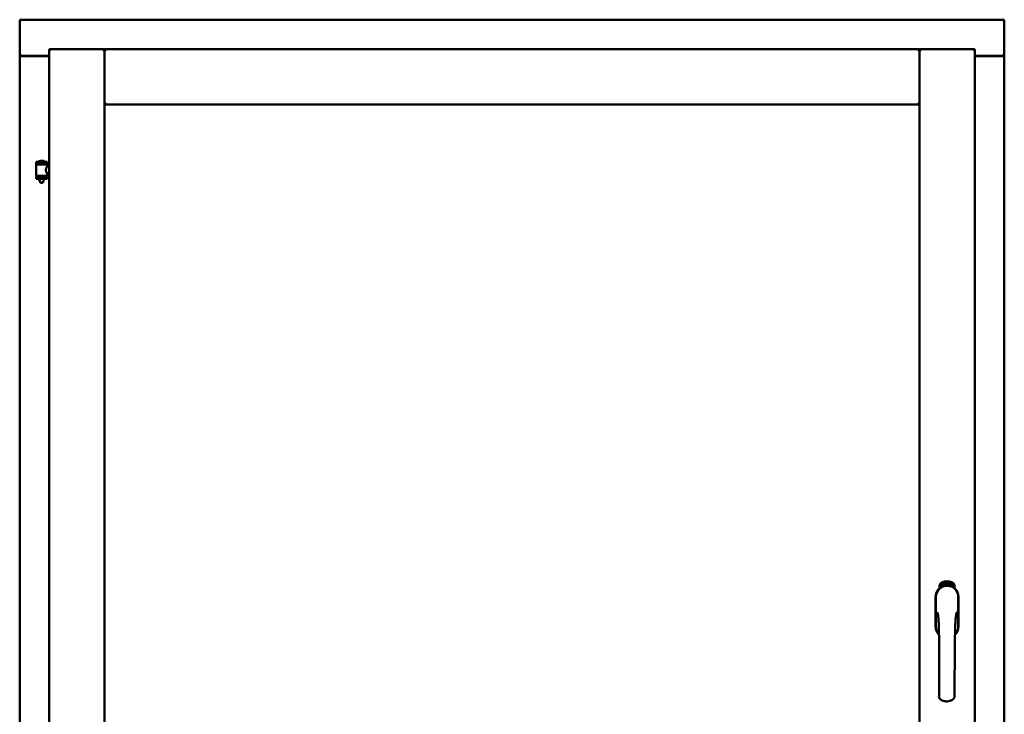
# Model space of a CAD drawing. Units: millimetres. Extents: x 15 to 815, y -287 to 287.
# Drawn here: x 154 to 184, y 216 to 238 of the extents above; entities that cross this region are included whole.
import ezdxf

# ---------------------------------------------------------------- set-up
doc = ezdxf.new("R2010")
doc.units = ezdxf.units.MM
doc.layers.add('Visible (ISO)', color=7, linetype='Continuous', lineweight=50)

msp = doc.modelspace()

# ---------------------------------------------------------------- linework, layer by layer
at = {"layer": 'Visible (ISO)'}
for p, q in [((153.672, 237.573), (153.622, 237.623)), ((153.622, 237.623), (153.622, 236.498)), ((184.372, 237.623), (153.622, 237.623)), ((184.372, 237.623), (184.322, 237.573)), ((184.372, 237.623), (184.372, 236.498)), ((153.622, 236.498), (153.629, 236.498)), ((153.622, 236.498), (153.639, 236.498)), ((153.622, 236.498), (153.622, 201.748)), ((154.547, 236.498), (153.639, 236.498)), ((154.547, 236.486), (153.672, 236.486)), ((154.547, 236.698), (156.272, 236.698)), ((154.547, 236.698), (154.597, 236.648)), ((154.547, 236.698), (154.547, 201.548)), ((156.222, 236.648), (156.272, 236.698)), ((156.272, 234.973), (156.272, 236.698)), ((156.322, 236.648), (156.272, 236.698)), ((181.722, 236.698), (156.272, 236.698)), ((156.272, 236.698), (156.272, 201.548)), ((181.722, 236.698), (181.672, 236.648)), ((181.722, 234.973), (181.722, 236.698)), ((183.447, 236.698), (181.722, 236.698)), ((181.722, 236.698), (181.772, 236.648)), ((181.722, 201.548), (181.722, 236.698)), ((183.397, 236.648), (183.447, 236.698)), ((183.447, 201.548), (183.447, 236.698)), ((183.447, 236.498), (184.355, 236.498)), ((184.322, 236.486), (183.447, 236.486)), ((184.355, 236.498), (184.372, 236.498)), ((184.365, 236.498), (184.372, 236.498)), ((184.372, 201.748), (184.372, 236.498)), ((156.272, 234.973), (156.322, 235.023)), ((181.722, 234.973), (156.272, 234.973)), ((181.672, 235.023), (181.722, 234.973)), ((154.482, 233.18), (154.132, 233.18)), ((154.132, 233.105), (154.132, 233.18)), ((154.482, 233.105), (154.132, 233.105)), ((154.136, 232.754), (154.136, 233.092)), ((154.143, 233.1), (154.471, 233.1)), ((154.234, 233.1), (154.234, 233.105)), ((154.357, 233.216), (154.257, 233.216)), ((154.38, 233.1), (154.38, 233.105)), ((154.478, 233.033), (154.478, 233.092)), ((154.482, 233.105), (154.482, 233.18)), ((154.547, 233.033), (154.478, 233.033)), ((154.547, 232.813), (154.478, 232.813)), ((154.478, 232.754), (154.478, 232.813)), ((154.132, 232.722), (154.482, 232.722)), ((154.132, 232.647), (154.132, 232.722)), ((154.482, 232.647), (154.132, 232.647)), ((154.471, 232.747), (154.143, 232.747)), ((154.234, 232.722), (154.234, 232.747)), ((154.234, 232.634), (154.234, 232.647)), ((154.269, 232.53), (154.235, 232.626)), ((154.345, 232.53), (154.269, 232.53)), ((154.345, 232.53), (154.379, 232.626)), ((154.38, 232.722), (154.38, 232.747)), ((154.38, 232.634), (154.38, 232.647)), ((154.482, 232.647), (154.482, 232.722)), ((182.353, 219.858), (182.353, 219.933)), ((182.403, 219.97), (182.406, 220.005)), ((182.432, 219.951), (182.403, 219.97)), ((182.406, 220.005), (182.437, 220.02)), ((182.411, 219.974), (182.413, 220)), ((182.433, 219.959), (182.411, 219.974)), ((182.413, 220), (182.421, 220.004)), ((182.421, 220.004), (182.428, 219.99)), ((182.428, 220.008), (182.435, 220.011)), ((182.435, 219.993), (182.428, 220.008)), ((182.428, 219.99), (182.435, 219.993)), ((182.463, 219.966), (182.432, 219.951)), ((182.441, 219.963), (182.433, 219.959)), ((182.441, 219.981), (182.434, 219.978)), ((182.434, 219.978), (182.441, 219.963)), ((182.435, 220.011), (182.457, 219.996)), ((182.437, 220.02), (182.465, 220)), ((182.448, 219.966), (182.441, 219.981)), ((182.456, 219.97), (182.448, 219.966)), ((182.457, 219.996), (182.456, 219.97)), ((182.465, 220), (182.463, 219.966)), ((182.471, 220.033), (182.475, 220.034)), ((182.487, 219.976), (182.471, 220.033)), ((182.475, 220.034), (182.482, 220.006)), ((182.482, 220.006), (182.488, 220.038)), ((182.487, 220.007), (182.485, 219.997)), ((182.485, 219.997), (182.49, 219.977)), ((182.505, 219.981), (182.487, 220.007)), ((182.49, 219.977), (182.487, 219.976)), ((182.493, 220.039), (182.488, 220.013)), ((182.488, 220.038), (182.493, 220.039)), ((182.488, 220.013), (182.509, 219.982)), ((182.506, 220.024), (182.502, 220.024)), ((182.509, 219.982), (182.505, 219.981)), ((182.529, 219.986), (182.51, 219.982)), ((182.513, 219.99), (182.527, 219.993)), ((182.527, 220.011), (182.538, 220.013)), ((182.528, 220.004), (182.527, 220.011)), ((182.527, 219.993), (182.529, 219.986)), ((182.539, 220.006), (182.528, 220.004)), ((182.538, 220.047), (182.556, 220.049)), ((182.538, 220.04), (182.538, 220.047)), ((182.552, 220.041), (182.538, 220.04)), ((182.538, 220.013), (182.539, 220.006)), ((182.551, 219.989), (182.547, 219.988)), ((182.556, 220.049), (182.557, 220.043)), ((182.581, 220.036), (182.578, 220.035)), ((182.584, 219.99), (182.593, 220.051)), ((182.587, 219.99), (182.584, 219.99)), ((182.596, 220.051), (182.587, 219.99)), ((182.593, 220.051), (182.596, 220.051)), ((182.615, 219.989), (182.596, 219.99)), ((182.603, 220.032), (182.599, 220.033)), ((182.601, 219.997), (182.615, 219.996)), ((182.615, 219.996), (182.615, 219.989)), ((182.636, 219.986), (182.655, 220.044)), ((182.639, 219.985), (182.636, 219.986)), ((182.641, 220.031), (182.638, 220.031)), ((182.658, 220.044), (182.639, 219.985)), ((182.655, 220.044), (182.658, 220.044)), ((182.658, 219.982), (182.668, 220.027)), ((182.662, 219.981), (182.658, 219.982)), ((182.66, 220.02), (182.661, 220.027)), ((182.675, 220.039), (182.662, 219.981)), ((182.672, 219.993), (182.674, 220)), ((182.684, 219.99), (182.672, 219.993)), ((182.673, 220.04), (182.675, 220.039)), ((182.674, 220), (182.698, 220.033)), ((182.694, 220.022), (182.677, 219.999)), ((182.677, 219.999), (182.686, 219.996)), ((182.68, 219.976), (182.684, 219.99)), ((182.683, 219.975), (182.68, 219.976)), ((182.687, 219.989), (182.683, 219.975)), ((182.686, 219.996), (182.694, 220.022)), ((182.691, 219.988), (182.687, 219.989)), ((182.688, 219.973), (182.716, 220.028)), ((182.69, 219.972), (182.688, 219.973)), ((182.7, 220.032), (182.689, 219.995)), ((182.689, 219.995), (182.693, 219.994)), ((182.718, 220.027), (182.69, 219.972)), ((182.693, 219.994), (182.691, 219.988)), ((182.698, 220.033), (182.7, 220.032)), ((182.705, 219.984), (182.709, 219.984)), ((182.716, 220.028), (182.718, 220.027)), ((182.719, 220.008), (182.716, 220.011)), ((182.716, 219.993), (182.719, 219.999)), ((182.724, 219.975), (182.727, 219.981)), ((182.735, 219.97), (182.724, 219.975)), ((182.727, 219.981), (182.755, 220.01)), ((182.729, 219.957), (182.735, 219.97)), ((182.732, 219.955), (182.729, 219.957)), ((182.75, 220), (182.73, 219.98)), ((182.73, 219.98), (182.738, 219.976)), ((182.739, 219.968), (182.732, 219.955)), ((182.738, 219.976), (182.75, 220)), ((182.742, 219.967), (182.739, 219.968)), ((182.758, 220.009), (182.741, 219.974)), ((182.741, 219.974), (182.745, 219.973)), ((182.745, 219.973), (182.742, 219.967)), ((182.755, 220.01), (182.758, 220.009)), ((182.816, 219.933), (182.816, 219.858)), ((182.227, 219.586), (182.227, 218.661)), ((182.233, 219.586), (182.233, 218.661)), ((182.936, 218.661), (182.936, 219.586)), ((182.942, 218.661), (182.942, 219.586))]:
    msp.add_line(p, q, dxfattribs=at)
for centre, radius, start, end in [((153.672, 236.536), 0.05, 228.5904, 270), ((184.322, 236.536), 0.05, 270, 311.4096), ((154.143, 233.092), 0.0075, 90, 180), ((153.367, 232.914), 0.805, 13.3815, 13.7477), ((154.202, 233.182), 0.0025, 130.4942, 270), ((154.307, 233.059), 0.164, 108.0031, 130.4942), ((154.257, 233.213), 0.0025, 90, 108.0031), ((154.357, 233.213), 0.0025, 71.9969, 90), ((154.307, 233.059), 0.164, 49.5058, 71.9969), ((154.412, 233.182), 0.0025, 270, 49.5058), ((155.368, 232.914), 0.924, 168.0529, 168.3697), ((154.471, 233.092), 0.0075, 0, 90), ((154.143, 232.754), 0.0075, 180, 270), ((153.367, 232.914), 0.805, 346.2523, 348.0233), ((154.259, 232.634), 0.025, 180, 199.29), ((154.355, 232.634), 0.025, 340.71, 0), ((155.368, 232.914), 0.924, 190.414, 191.9471), ((154.471, 232.754), 0.0075, 270, 0), ((182.584, 219.586), 0.357, 0, 180), ((182.584, 219.586), 0.351, 0, 180), ((182.478, 219.933), 0.125, 111.2998, 180), ((182.431, 219.982), 0.0375, 133.9358, 313.9358), ((182.478, 219.933), 0.105, 111.2998, 133.9358), ((182.584, 219.623), 0.325, 58.4636, 121.5364), ((182.584, 219.661), 0.417, 68.7002, 111.2998), ((182.584, 219.661), 0.397, 68.7002, 111.2998), ((182.478, 219.933), 0.03, 111.2998, 133.9358), ((182.584, 219.661), 0.322, 68.7002, 111.2998), ((182.691, 219.933), 0.03, 46.0642, 68.7002), ((182.737, 219.982), 0.0375, 226.0642, 46.0642), ((182.691, 219.933), 0.105, 46.0642, 68.7002), ((182.691, 219.933), 0.125, 0, 68.7002), ((182.584, 218.661), 0.357, 180, 225.1404), ((182.584, 218.661), 0.351, 180, 224.0807), ((182.584, 218.661), 0.358, 313.7946, 0), ((182.584, 218.661), 0.351, 314.8284, 0)]:
    msp.add_arc(centre, radius, start, end, dxfattribs=at)
for points, knots in [([(153.672, 236.523), (153.667, 236.52), (153.662, 236.517), (153.653, 236.51), (153.648, 236.507), (153.641, 236.503), (153.638, 236.501), (153.633, 236.499), (153.63, 236.498), (153.629, 236.498)], [0, 0, 0, 0, 0.0665288, 0.0665288, 0.1330576, 0.1330576, 0.1783983, 0.1783983, 0.223739, 0.223739, 0.223739, 0.223739]), ([(184.365, 236.498), (184.363, 236.498), (184.361, 236.499), (184.355, 236.501), (184.353, 236.503), (184.346, 236.507), (184.341, 236.51), (184.331, 236.517), (184.326, 236.52), (184.322, 236.523)], [0.5344454, 0.5344454, 0.5344454, 0.5344454, 0.5797861, 0.5797861, 0.6251268, 0.6251268, 0.6916556, 0.6916556, 0.7581844, 0.7581844, 0.7581844, 0.7581844]), ([(154.478, 232.813), (154.478, 232.813), (154.476, 232.816), (154.469, 232.828), (154.464, 232.836), (154.455, 232.855), (154.449, 232.867), (154.441, 232.894), (154.438, 232.909), (154.438, 232.923), (154.438, 232.938), (154.441, 232.952), (154.449, 232.979), (154.455, 232.991), (154.464, 233.01), (154.469, 233.019), (154.476, 233.03), (154.478, 233.033), (154.478, 233.033)], [2.063857, 2.063857, 2.063857, 2.063857, 2.235061, 2.235061, 2.406265, 2.406265, 2.579037, 2.579037, 2.751809, 2.751809, 2.751809, 2.924581, 2.924581, 3.097353, 3.097353, 3.268557, 3.268557, 3.439761, 3.439761, 3.439761, 3.439761]), ([(182.498, 219.926), (182.502, 219.927), (182.506, 219.929), (182.519, 219.932), (182.53, 219.935), (182.548, 219.937), (182.555, 219.938), (182.569, 219.939), (182.576, 219.94), (182.593, 219.94), (182.6, 219.939), (182.614, 219.938), (182.621, 219.937), (182.639, 219.935), (182.65, 219.932), (182.662, 219.929), (182.666, 219.927), (182.67, 219.926)], [-2.3257588, -2.3257588, -2.3257588, -2.3257588, -2.2306755, -2.2306755, -2.0336177, -2.0336177, -1.9350888, -1.9350888, -1.8365599, -1.8365599, -1.738031, -1.738031, -1.6395021, -1.6395021, -1.4424443, -1.4424443, -1.3473609, -1.3473609, -1.3473609, -1.3473609]), ([(182.502, 220.024), (182.502, 220.025), (182.502, 220.026), (182.502, 220.028), (182.502, 220.03), (182.502, 220.031), (182.502, 220.033), (182.502, 220.035), (182.502, 220.036), (182.503, 220.037), (182.503, 220.038), (182.503, 220.039), (182.504, 220.04), (182.505, 220.041), (182.505, 220.042), (182.506, 220.042), (182.507, 220.043), (182.508, 220.043), (182.508, 220.043)], [0, 0, 0, 0, 0.094864, 0.184212, 0.26828, 0.347164, 0.421088, 0.489789, 0.55454, 0.614795, 0.671435, 0.723727, 0.772605, 0.819452, 0.864239, 0.908478, 0.953583, 1, 1, 1, 1]), ([(182.509, 220.037), (182.509, 220.037), (182.509, 220.037), (182.508, 220.036), (182.508, 220.036), (182.507, 220.036), (182.507, 220.035), (182.506, 220.034), (182.506, 220.034), (182.506, 220.033), (182.506, 220.031), (182.505, 220.029), (182.506, 220.027), (182.506, 220.025), (182.506, 220.024)], [0, 0, 0, 0, 0.043312, 0.085096, 0.126987, 0.17005, 0.216599, 0.266265, 0.319717, 0.378043, 0.506678, 0.65191, 0.815823, 1, 1, 1, 1]), ([(182.508, 220.043), (182.508, 220.043), (182.509, 220.043), (182.51, 220.043), (182.511, 220.043), (182.512, 220.042), (182.513, 220.042), (182.514, 220.041), (182.515, 220.04), (182.515, 220.039), (182.516, 220.038), (182.517, 220.037), (182.518, 220.036), (182.518, 220.034), (182.519, 220.033), (182.519, 220.032), (182.52, 220.03), (182.52, 220.029), (182.52, 220.028)], [0, 0, 0, 0, 0.048667, 0.095835, 0.142757, 0.190454, 0.240494, 0.294168, 0.350997, 0.41294, 0.478381, 0.545086, 0.614361, 0.685472, 0.759742, 0.836877, 0.916526, 1, 1, 1, 1]), ([(182.517, 220.028), (182.516, 220.028), (182.516, 220.03), (182.515, 220.032), (182.515, 220.033), (182.514, 220.034), (182.513, 220.035), (182.513, 220.036), (182.512, 220.036), (182.512, 220.037), (182.511, 220.037), (182.51, 220.037), (182.51, 220.037), (182.509, 220.037), (182.509, 220.037)], [0, 0, 0, 0, 0.16454, 0.316954, 0.458511, 0.592686, 0.655717, 0.713191, 0.766314, 0.815899, 0.863454, 0.908856, 0.953356, 1, 1, 1, 1]), ([(182.509, 219.987), (182.509, 219.988), (182.509, 219.989), (182.51, 219.991), (182.51, 219.993), (182.51, 219.996), (182.511, 219.998), (182.511, 220), (182.512, 220.003), (182.513, 220.004), (182.513, 220.005)], [0, 0, 0, 0, 0.111129, 0.223095, 0.335632, 0.449541, 0.569929, 0.701847, 0.844972, 1, 1, 1, 1]), ([(182.51, 219.982), (182.51, 219.983), (182.51, 219.985), (182.51, 219.986), (182.509, 219.987)], [0, 0, 0, 0, 0.507475, 1, 1, 1, 1]), ([(182.513, 220.005), (182.513, 220.006), (182.514, 220.007), (182.514, 220.009), (182.515, 220.011), (182.515, 220.013), (182.516, 220.015), (182.516, 220.016), (182.516, 220.017), (182.517, 220.019), (182.517, 220.021), (182.517, 220.023), (182.517, 220.026), (182.517, 220.027), (182.517, 220.028)], [0, 0, 0, 0, 0.097206, 0.187999, 0.273388, 0.352405, 0.42595, 0.493316, 0.555334, 0.611256, 0.715334, 0.814205, 0.909009, 1, 1, 1, 1]), ([(182.517, 220.002), (182.517, 220.002), (182.516, 220.001), (182.516, 220), (182.515, 219.998), (182.515, 219.997), (182.515, 219.996), (182.515, 219.996), (182.514, 219.995), (182.514, 219.994), (182.514, 219.992), (182.514, 219.991), (182.513, 219.99)], [0, 0, 0, 0, 0.119148, 0.229066, 0.327966, 0.415851, 0.494801, 0.563376, 0.621212, 0.668731, 0.83573, 1, 1, 1, 1]), ([(182.52, 220.028), (182.52, 220.027), (182.521, 220.025), (182.521, 220.022), (182.521, 220.019), (182.521, 220.018), (182.52, 220.016), (182.52, 220.014), (182.52, 220.013), (182.519, 220.011), (182.519, 220.01), (182.519, 220.009), (182.518, 220.007), (182.518, 220.006), (182.517, 220.004), (182.517, 220.003), (182.517, 220.002)], [0, 0, 0, 0, 0.13384, 0.26677, 0.334341, 0.40484, 0.478553, 0.555091, 0.596436, 0.641726, 0.690864, 0.74453, 0.802183, 0.86383, 0.929912, 1, 1, 1, 1]), ([(182.547, 219.988), (182.547, 219.989), (182.547, 219.99), (182.547, 219.992), (182.547, 219.994), (182.547, 219.996), (182.547, 219.998), (182.547, 220.001), (182.547, 220.003), (182.547, 220.006), (182.547, 220.011), (182.548, 220.015), (182.548, 220.02), (182.549, 220.024), (182.549, 220.027), (182.55, 220.03), (182.55, 220.032), (182.551, 220.034), (182.551, 220.036), (182.551, 220.038), (182.552, 220.039), (182.552, 220.041), (182.552, 220.041)], [0, 0, 0, 0, 0.034021, 0.0698, 0.107354, 0.146709, 0.187858, 0.230588, 0.275358, 0.321719, 0.415641, 0.508375, 0.600027, 0.690416, 0.734645, 0.777353, 0.818367, 0.857874, 0.895663, 0.932018, 0.966738, 1, 1, 1, 1]), ([(182.557, 220.043), (182.557, 220.042), (182.556, 220.041), (182.556, 220.039), (182.555, 220.038), (182.555, 220.036), (182.554, 220.033), (182.554, 220.031), (182.553, 220.029), (182.553, 220.025), (182.552, 220.021), (182.552, 220.016), (182.551, 220.011), (182.551, 220.007), (182.551, 220.005)], [0, 0, 0, 0, 0.04499, 0.093285, 0.144437, 0.19856, 0.255982, 0.316413, 0.379811, 0.446615, 0.583492, 0.72103, 0.860033, 1, 1, 1, 1]), ([(182.551, 220.005), (182.551, 220.004), (182.551, 220.001), (182.551, 219.997), (182.551, 219.993), (182.551, 219.99), (182.551, 219.989)], [0, 0, 0, 0, 0.234839, 0.479064, 0.734309, 1, 1, 1, 1]), ([(182.563, 220.018), (182.563, 220.019), (182.563, 220.022), (182.563, 220.026), (182.563, 220.029), (182.564, 220.033), (182.564, 220.036), (182.564, 220.038), (182.565, 220.041), (182.565, 220.042), (182.566, 220.043)], [0, 0, 0, 0, 0.164282, 0.3167, 0.457835, 0.587875, 0.70695, 0.814806, 0.912407, 1, 1, 1, 1]), ([(182.574, 219.989), (182.574, 219.989), (182.573, 219.989), (182.572, 219.99), (182.571, 219.99), (182.57, 219.991), (182.569, 219.992), (182.568, 219.993), (182.567, 219.994), (182.567, 219.996), (182.566, 219.998), (182.565, 220), (182.565, 220.002), (182.564, 220.005), (182.564, 220.008), (182.564, 220.011), (182.563, 220.014), (182.563, 220.017), (182.563, 220.018)], [0, 0, 0, 0, 0.032631, 0.065196, 0.098733, 0.134802, 0.173862, 0.216955, 0.264573, 0.317251, 0.375875, 0.441957, 0.515248, 0.596326, 0.684946, 0.781987, 0.886865, 1, 1, 1, 1]), ([(182.566, 220.043), (182.566, 220.044), (182.566, 220.045), (182.567, 220.046), (182.568, 220.047), (182.568, 220.048), (182.569, 220.049), (182.57, 220.05), (182.571, 220.05), (182.572, 220.05), (182.573, 220.05)], [0, 0, 0, 0, 0.165373, 0.314407, 0.449107, 0.572599, 0.684738, 0.791251, 0.894476, 1, 1, 1, 1]), ([(182.57, 220.042), (182.569, 220.042), (182.569, 220.041), (182.568, 220.039), (182.568, 220.037), (182.567, 220.035), (182.567, 220.033), (182.567, 220.032), (182.567, 220.03), (182.567, 220.029), (182.567, 220.027), (182.567, 220.025), (182.567, 220.023), (182.567, 220.022), (182.567, 220.021)], [0, 0, 0, 0, 0.074495, 0.158643, 0.254811, 0.362384, 0.421819, 0.487175, 0.558454, 0.634613, 0.717381, 0.805661, 0.900043, 1, 1, 1, 1]), ([(182.567, 220.021), (182.567, 220.021), (182.567, 220.023), (182.568, 220.024), (182.569, 220.026), (182.57, 220.027), (182.57, 220.028), (182.571, 220.028), (182.572, 220.029), (182.573, 220.029), (182.573, 220.029)], [0, 0, 0, 0, 0.17789, 0.337292, 0.478305, 0.60388, 0.716019, 0.817666, 0.909985, 1, 1, 1, 1]), ([(182.573, 220.022), (182.573, 220.022), (182.572, 220.022), (182.572, 220.022), (182.571, 220.022), (182.571, 220.022), (182.57, 220.021), (182.57, 220.02), (182.569, 220.02), (182.569, 220.018), (182.568, 220.017), (182.568, 220.015), (182.568, 220.012), (182.568, 220.01), (182.568, 220.009)], [0, 0, 0, 0, 0.038202, 0.077164, 0.117129, 0.159311, 0.20569, 0.25609, 0.312709, 0.373825, 0.508185, 0.656561, 0.819935, 1, 1, 1, 1]), ([(182.568, 220.009), (182.568, 220.009), (182.568, 220.008), (182.568, 220.006), (182.568, 220.004), (182.569, 220.002), (182.569, 220.001), (182.57, 219.999), (182.57, 219.998), (182.571, 219.997), (182.572, 219.996), (182.572, 219.996), (182.573, 219.995), (182.574, 219.995), (182.574, 219.995)], [0, 0, 0, 0, 0.11283, 0.223979, 0.332937, 0.440297, 0.541019, 0.63238, 0.71331, 0.785883, 0.850134, 0.904792, 0.953935, 1, 1, 1, 1]), ([(182.573, 220.044), (182.572, 220.044), (182.572, 220.044), (182.571, 220.044), (182.57, 220.043), (182.57, 220.042), (182.57, 220.042)], [0, 0, 0, 0, 0.221879, 0.452217, 0.705934, 1, 1, 1, 1]), ([(182.573, 220.05), (182.573, 220.05), (182.573, 220.05), (182.574, 220.05), (182.575, 220.05), (182.576, 220.049), (182.576, 220.049), (182.577, 220.048), (182.578, 220.047), (182.578, 220.046), (182.579, 220.045), (182.579, 220.044), (182.58, 220.043), (182.58, 220.042), (182.58, 220.04), (182.581, 220.039), (182.581, 220.037), (182.581, 220.036), (182.581, 220.036)], [0, 0, 0, 0, 0.045065, 0.089089, 0.13285, 0.177849, 0.225749, 0.276043, 0.330358, 0.388814, 0.450994, 0.516984, 0.586948, 0.660634, 0.738498, 0.821037, 0.908055, 1, 1, 1, 1]), ([(182.576, 220.041), (182.576, 220.041), (182.576, 220.042), (182.575, 220.042), (182.575, 220.043), (182.575, 220.043), (182.574, 220.044), (182.574, 220.044), (182.573, 220.044), (182.573, 220.044), (182.573, 220.044)], [0, 0, 0, 0, 0.164138, 0.314104, 0.44947, 0.574079, 0.686599, 0.793489, 0.895955, 1, 1, 1, 1]), ([(182.573, 220.029), (182.574, 220.029), (182.574, 220.029), (182.575, 220.029), (182.576, 220.028), (182.577, 220.028), (182.577, 220.027), (182.578, 220.026), (182.579, 220.025), (182.58, 220.024), (182.58, 220.022), (182.581, 220.021), (182.581, 220.019), (182.582, 220.018), (182.582, 220.016), (182.582, 220.014), (182.582, 220.012), (182.582, 220.011), (182.582, 220.01)], [0, 0, 0, 0, 0.03819, 0.07606, 0.116056, 0.158192, 0.204588, 0.255743, 0.311955, 0.373992, 0.440294, 0.509781, 0.582106, 0.65834, 0.737947, 0.821238, 0.908334, 1, 1, 1, 1]), ([(182.579, 220.009), (182.579, 220.01), (182.579, 220.011), (182.579, 220.012), (182.579, 220.014), (182.578, 220.015), (182.578, 220.016), (182.578, 220.017), (182.577, 220.018), (182.577, 220.019), (182.577, 220.02), (182.576, 220.021), (182.576, 220.021), (182.575, 220.022), (182.575, 220.022), (182.574, 220.022), (182.574, 220.022), (182.573, 220.022), (182.573, 220.022)], [0, 0, 0, 0, 0.09666, 0.188129, 0.274544, 0.355938, 0.432763, 0.50491, 0.573078, 0.637075, 0.696504, 0.750709, 0.79908, 0.844415, 0.885359, 0.924417, 0.962082, 1, 1, 1, 1]), ([(182.582, 220.01), (182.582, 220.009), (182.583, 220.007), (182.582, 220.005), (182.582, 220.002), (182.582, 220), (182.581, 219.997), (182.58, 219.995), (182.58, 219.994), (182.579, 219.992), (182.578, 219.991), (182.577, 219.99), (182.575, 219.989), (182.575, 219.989), (182.574, 219.989)], [0, 0, 0, 0, 0.114483, 0.225102, 0.3327, 0.436752, 0.5346, 0.622655, 0.701601, 0.773034, 0.836804, 0.893896, 0.947397, 1, 1, 1, 1]), ([(182.574, 219.995), (182.574, 219.995), (182.574, 219.995), (182.575, 219.996), (182.576, 219.996), (182.576, 219.996), (182.576, 219.997), (182.577, 219.998), (182.577, 219.998), (182.578, 219.999), (182.578, 220), (182.578, 220.001), (182.579, 220.002), (182.579, 220.004), (182.579, 220.005), (182.579, 220.006), (182.579, 220.008), (182.579, 220.009), (182.579, 220.009)], [0, 0, 0, 0, 0.034858, 0.069333, 0.10606, 0.145942, 0.189627, 0.239021, 0.293128, 0.353709, 0.419065, 0.488329, 0.562014, 0.640226, 0.722546, 0.809869, 0.902305, 1, 1, 1, 1]), ([(182.578, 220.035), (182.578, 220.036), (182.577, 220.037), (182.577, 220.038), (182.577, 220.04), (182.576, 220.041), (182.576, 220.041)], [0, 0, 0, 0, 0.315555, 0.586032, 0.814638, 1, 1, 1, 1]), ([(182.596, 219.996), (182.596, 219.996), (182.597, 219.997), (182.598, 219.999), (182.598, 220.001), (182.599, 220.003), (182.6, 220.005), (182.601, 220.007), (182.603, 220.01), (182.604, 220.011), (182.604, 220.012)], [0, 0, 0, 0, 0.111027, 0.22272, 0.335591, 0.448949, 0.569545, 0.701133, 0.844457, 1, 1, 1, 1]), ([(182.596, 219.99), (182.596, 219.991), (182.596, 219.993), (182.596, 219.995), (182.596, 219.996)], [0, 0, 0, 0, 0.508422, 1, 1, 1, 1]), ([(182.599, 220.033), (182.599, 220.034), (182.599, 220.035), (182.6, 220.037), (182.6, 220.039), (182.6, 220.04), (182.601, 220.042), (182.601, 220.043), (182.602, 220.044), (182.603, 220.046), (182.603, 220.047), (182.604, 220.047), (182.605, 220.048), (182.606, 220.049), (182.607, 220.049), (182.607, 220.049), (182.608, 220.05), (182.609, 220.05), (182.609, 220.05)], [0, 0, 0, 0, 0.095077, 0.184473, 0.268347, 0.347289, 0.421094, 0.490038, 0.554222, 0.614744, 0.670818, 0.723443, 0.772452, 0.819062, 0.864003, 0.908499, 0.953662, 1, 1, 1, 1]), ([(182.607, 220.008), (182.607, 220.008), (182.606, 220.007), (182.606, 220.006), (182.605, 220.005), (182.604, 220.004), (182.604, 220.003), (182.603, 220.002), (182.603, 220.002), (182.602, 220.001), (182.602, 219.999), (182.601, 219.998), (182.601, 219.997)], [0, 0, 0, 0, 0.119535, 0.228892, 0.328347, 0.416326, 0.494928, 0.563358, 0.621137, 0.668758, 0.83626, 1, 1, 1, 1]), ([(182.609, 220.043), (182.609, 220.043), (182.608, 220.043), (182.608, 220.043), (182.607, 220.043), (182.607, 220.043), (182.606, 220.042), (182.606, 220.042), (182.605, 220.041), (182.605, 220.041), (182.604, 220.04), (182.604, 220.039), (182.604, 220.038), (182.603, 220.037), (182.603, 220.036), (182.603, 220.035), (182.603, 220.033), (182.603, 220.032), (182.603, 220.032)], [0, 0, 0, 0, 0.043269, 0.084716, 0.12708, 0.170317, 0.217091, 0.265921, 0.319334, 0.377979, 0.440485, 0.507233, 0.577476, 0.652559, 0.731698, 0.815951, 0.905623, 1, 1, 1, 1]), ([(182.604, 220.012), (182.605, 220.013), (182.606, 220.014), (182.607, 220.016), (182.608, 220.017), (182.609, 220.019), (182.61, 220.02), (182.61, 220.022), (182.611, 220.023), (182.612, 220.024), (182.612, 220.026), (182.613, 220.029), (182.613, 220.031), (182.614, 220.032), (182.614, 220.033)], [0, 0, 0, 0, 0.096981, 0.187919, 0.273119, 0.352334, 0.425866, 0.49329, 0.55533, 0.611144, 0.715257, 0.814539, 0.909, 1, 1, 1, 1]), ([(182.617, 220.032), (182.617, 220.032), (182.617, 220.031), (182.617, 220.029), (182.617, 220.027), (182.616, 220.025), (182.616, 220.024), (182.615, 220.022), (182.614, 220.02), (182.613, 220.019), (182.613, 220.017), (182.612, 220.016), (182.612, 220.015), (182.611, 220.014), (182.61, 220.013), (182.609, 220.011), (182.608, 220.01), (182.608, 220.009), (182.607, 220.008)], [0, 0, 0, 0, 0.067298, 0.133601, 0.200496, 0.266743, 0.334383, 0.404896, 0.478174, 0.554963, 0.596293, 0.641302, 0.690801, 0.744248, 0.801967, 0.864051, 0.929643, 1, 1, 1, 1]), ([(182.609, 220.05), (182.61, 220.049), (182.61, 220.049), (182.611, 220.049), (182.612, 220.049), (182.613, 220.048), (182.614, 220.047), (182.614, 220.047), (182.615, 220.045), (182.616, 220.044), (182.616, 220.043), (182.617, 220.042), (182.617, 220.04), (182.617, 220.039), (182.617, 220.037), (182.617, 220.036), (182.617, 220.034), (182.617, 220.033), (182.617, 220.032)], [0, 0, 0, 0, 0.048722, 0.096134, 0.142644, 0.190527, 0.240652, 0.294003, 0.351095, 0.41294, 0.478218, 0.545108, 0.614302, 0.68565, 0.759879, 0.836675, 0.916848, 1, 1, 1, 1]), ([(182.614, 220.033), (182.614, 220.034), (182.614, 220.035), (182.614, 220.037), (182.613, 220.039), (182.613, 220.04), (182.612, 220.041), (182.612, 220.042), (182.612, 220.042), (182.611, 220.043), (182.611, 220.043), (182.61, 220.043), (182.61, 220.043), (182.609, 220.043), (182.609, 220.043)], [0, 0, 0, 0, 0.164147, 0.316485, 0.457982, 0.592492, 0.654938, 0.713328, 0.766521, 0.815871, 0.863027, 0.908581, 0.953318, 1, 1, 1, 1]), ([(182.627, 219.987), (182.626, 219.987), (182.626, 219.987), (182.625, 219.987), (182.624, 219.988), (182.623, 219.989), (182.622, 219.99), (182.622, 219.991), (182.621, 219.993), (182.62, 219.994), (182.62, 219.996), (182.62, 219.998), (182.62, 220.001), (182.62, 220.003), (182.62, 220.006), (182.62, 220.01), (182.62, 220.013), (182.62, 220.015), (182.621, 220.017)], [0, 0, 0, 0, 0.03299, 0.065876, 0.099661, 0.1356, 0.174867, 0.218046, 0.265769, 0.31826, 0.377062, 0.442721, 0.516039, 0.596842, 0.685335, 0.782021, 0.887003, 1, 1, 1, 1]), ([(182.621, 220.017), (182.621, 220.018), (182.621, 220.021), (182.622, 220.024), (182.622, 220.028), (182.623, 220.031), (182.624, 220.034), (182.625, 220.037), (182.626, 220.039), (182.627, 220.04), (182.627, 220.041)], [0, 0, 0, 0, 0.164255, 0.31662, 0.457751, 0.587802, 0.706512, 0.8146, 0.912228, 1, 1, 1, 1]), ([(182.624, 220.008), (182.623, 220.007), (182.623, 220.006), (182.623, 220.004), (182.623, 220.002), (182.623, 220), (182.624, 219.999), (182.624, 219.997), (182.624, 219.996), (182.625, 219.995), (182.625, 219.994), (182.626, 219.993), (182.627, 219.993), (182.627, 219.993), (182.628, 219.993)], [0, 0, 0, 0, 0.112474, 0.22301, 0.331979, 0.439691, 0.540789, 0.631405, 0.712496, 0.785271, 0.849548, 0.905024, 0.953998, 1, 1, 1, 1]), ([(182.631, 220.039), (182.63, 220.039), (182.63, 220.038), (182.629, 220.036), (182.628, 220.035), (182.627, 220.033), (182.627, 220.031), (182.626, 220.03), (182.626, 220.028), (182.626, 220.027), (182.625, 220.025), (182.625, 220.023), (182.625, 220.021), (182.625, 220.02), (182.624, 220.019)], [0, 0, 0, 0, 0.074208, 0.159091, 0.25503, 0.362428, 0.421806, 0.486892, 0.557887, 0.634584, 0.717158, 0.805644, 0.899609, 1, 1, 1, 1]), ([(182.624, 220.019), (182.625, 220.02), (182.625, 220.021), (182.626, 220.022), (182.627, 220.023), (182.628, 220.024), (182.629, 220.025), (182.63, 220.026), (182.631, 220.026), (182.632, 220.026), (182.632, 220.026)], [0, 0, 0, 0, 0.176927, 0.335928, 0.476687, 0.602219, 0.71521, 0.817071, 0.910192, 1, 1, 1, 1]), ([(182.631, 220.02), (182.631, 220.02), (182.63, 220.02), (182.63, 220.02), (182.629, 220.019), (182.629, 220.019), (182.628, 220.019), (182.627, 220.018), (182.627, 220.017), (182.626, 220.017), (182.626, 220.016), (182.625, 220.015), (182.625, 220.014), (182.625, 220.013), (182.624, 220.012), (182.624, 220.01), (182.624, 220.009), (182.624, 220.008), (182.624, 220.008)], [0, 0, 0, 0, 0.038718, 0.077916, 0.117376, 0.159782, 0.206524, 0.257329, 0.313434, 0.374752, 0.440561, 0.509412, 0.581257, 0.65641, 0.736119, 0.8198, 0.907439, 1, 1, 1, 1]), ([(182.627, 220.041), (182.627, 220.042), (182.628, 220.042), (182.629, 220.044), (182.63, 220.045), (182.631, 220.046), (182.632, 220.046), (182.633, 220.047), (182.634, 220.047), (182.635, 220.047), (182.635, 220.047)], [0, 0, 0, 0, 0.164252, 0.313416, 0.448211, 0.571275, 0.684599, 0.791123, 0.894537, 1, 1, 1, 1]), ([(182.638, 220.006), (182.638, 220.005), (182.638, 220.003), (182.637, 220), (182.637, 219.998), (182.636, 219.996), (182.635, 219.993), (182.634, 219.992), (182.633, 219.99), (182.632, 219.989), (182.631, 219.988), (182.629, 219.987), (182.628, 219.987), (182.627, 219.987), (182.627, 219.987)], [0, 0, 0, 0, 0.114209, 0.224602, 0.331825, 0.436066, 0.533377, 0.621183, 0.700555, 0.772012, 0.835892, 0.893529, 0.947064, 1, 1, 1, 1]), ([(182.628, 219.993), (182.628, 219.993), (182.628, 219.993), (182.629, 219.993), (182.629, 219.993), (182.63, 219.993), (182.63, 219.994), (182.631, 219.994), (182.631, 219.995), (182.632, 219.996), (182.632, 219.997), (182.633, 219.998), (182.633, 219.999), (182.634, 220), (182.634, 220.001), (182.634, 220.003), (182.635, 220.004), (182.635, 220.005), (182.635, 220.006)], [0, 0, 0, 0, 0.034549, 0.069745, 0.106836, 0.147035, 0.19069, 0.240095, 0.294164, 0.354577, 0.419779, 0.489008, 0.56292, 0.640331, 0.72285, 0.810486, 0.902833, 1, 1, 1, 1]), ([(182.634, 220.041), (182.634, 220.041), (182.633, 220.041), (182.632, 220.041), (182.632, 220.04), (182.631, 220.04), (182.631, 220.039)], [0, 0, 0, 0, 0.224368, 0.453653, 0.708009, 1, 1, 1, 1]), ([(182.635, 220.006), (182.635, 220.006), (182.635, 220.007), (182.635, 220.009), (182.635, 220.01), (182.635, 220.011), (182.635, 220.012), (182.635, 220.014), (182.635, 220.015), (182.634, 220.016), (182.634, 220.016), (182.634, 220.017), (182.633, 220.018), (182.633, 220.018), (182.633, 220.019), (182.632, 220.019), (182.631, 220.019), (182.631, 220.02), (182.631, 220.02)], [0, 0, 0, 0, 0.096344, 0.187712, 0.273467, 0.354537, 0.431111, 0.503414, 0.57171, 0.635567, 0.695141, 0.749075, 0.798872, 0.843498, 0.884989, 0.923961, 0.96198, 1, 1, 1, 1]), ([(182.632, 220.026), (182.633, 220.026), (182.633, 220.026), (182.634, 220.025), (182.635, 220.025), (182.636, 220.024), (182.636, 220.023), (182.637, 220.022), (182.637, 220.021), (182.638, 220.02), (182.638, 220.018), (182.638, 220.017), (182.639, 220.015), (182.639, 220.013), (182.639, 220.012), (182.639, 220.01), (182.639, 220.008), (182.639, 220.006), (182.638, 220.006)], [0, 0, 0, 0, 0.038462, 0.076774, 0.116648, 0.159247, 0.205647, 0.256774, 0.313062, 0.375237, 0.441516, 0.510541, 0.583038, 0.658832, 0.738129, 0.821125, 0.908552, 1, 1, 1, 1]), ([(182.637, 220.037), (182.637, 220.038), (182.637, 220.038), (182.637, 220.039), (182.636, 220.039), (182.636, 220.04), (182.635, 220.04), (182.635, 220.041), (182.635, 220.041), (182.634, 220.041), (182.634, 220.041)], [0, 0, 0, 0, 0.163668, 0.311259, 0.448288, 0.571989, 0.686018, 0.791498, 0.896096, 1, 1, 1, 1]), ([(182.635, 220.047), (182.635, 220.047), (182.636, 220.047), (182.637, 220.046), (182.637, 220.046), (182.638, 220.045), (182.639, 220.045), (182.639, 220.044), (182.64, 220.043), (182.64, 220.042), (182.64, 220.041), (182.641, 220.04), (182.641, 220.039), (182.641, 220.037), (182.641, 220.036), (182.641, 220.034), (182.641, 220.033), (182.641, 220.032), (182.641, 220.031)], [0, 0, 0, 0, 0.045258, 0.089816, 0.133885, 0.179293, 0.226791, 0.277117, 0.331697, 0.390076, 0.452959, 0.518424, 0.588228, 0.661891, 0.739739, 0.821918, 0.908622, 1, 1, 1, 1]), ([(182.638, 220.031), (182.638, 220.032), (182.638, 220.033), (182.638, 220.035), (182.637, 220.036), (182.637, 220.037), (182.637, 220.037)], [0, 0, 0, 0, 0.31499, 0.587173, 0.813917, 1, 1, 1, 1]), ([(182.668, 220.027), (182.668, 220.027), (182.667, 220.026), (182.666, 220.025), (182.665, 220.024), (182.664, 220.023), (182.663, 220.022), (182.662, 220.022), (182.661, 220.021), (182.66, 220.021), (182.66, 220.02)], [0, 0, 0, 0, 0.126049, 0.256368, 0.392885, 0.532996, 0.670058, 0.792265, 0.902894, 1, 1, 1, 1]), ([(182.661, 220.027), (182.662, 220.028), (182.663, 220.028), (182.665, 220.03), (182.666, 220.031), (182.668, 220.033), (182.669, 220.035), (182.671, 220.036), (182.672, 220.038), (182.672, 220.039), (182.673, 220.04)], [0, 0, 0, 0, 0.121056, 0.244568, 0.372172, 0.504149, 0.635615, 0.762034, 0.883497, 1, 1, 1, 1]), ([(182.707, 219.966), (182.707, 219.966), (182.707, 219.966), (182.706, 219.966), (182.705, 219.967), (182.705, 219.968), (182.704, 219.969), (182.704, 219.97), (182.704, 219.971), (182.703, 219.972), (182.703, 219.974), (182.703, 219.975), (182.703, 219.976), (182.704, 219.978), (182.704, 219.979), (182.704, 219.981), (182.705, 219.983), (182.705, 219.984), (182.705, 219.984)], [0, 0, 0, 0, 0.044136, 0.088143, 0.132477, 0.177897, 0.22619, 0.278715, 0.334896, 0.395897, 0.461044, 0.528387, 0.598786, 0.672021, 0.748664, 0.828644, 0.912614, 1, 1, 1, 1]), ([(182.709, 219.984), (182.709, 219.984), (182.708, 219.983), (182.708, 219.981), (182.708, 219.98), (182.708, 219.979), (182.707, 219.978), (182.707, 219.977), (182.707, 219.976), (182.707, 219.975), (182.708, 219.974), (182.708, 219.973), (182.709, 219.972), (182.709, 219.971), (182.71, 219.971)], [0, 0, 0, 0, 0.107736, 0.208508, 0.302201, 0.388269, 0.466698, 0.538648, 0.603456, 0.662295, 0.764124, 0.850439, 0.926659, 1, 1, 1, 1]), ([(182.723, 219.979), (182.723, 219.979), (182.723, 219.977), (182.722, 219.976), (182.721, 219.974), (182.72, 219.973), (182.719, 219.971), (182.718, 219.97), (182.717, 219.969), (182.716, 219.968), (182.715, 219.967), (182.714, 219.966), (182.713, 219.966), (182.711, 219.965), (182.71, 219.965), (182.709, 219.965), (182.708, 219.965), (182.708, 219.965), (182.707, 219.966)], [0, 0, 0, 0, 0.083697, 0.163969, 0.241729, 0.31666, 0.389106, 0.459804, 0.528352, 0.595383, 0.659009, 0.717111, 0.770312, 0.819781, 0.866543, 0.911311, 0.955381, 1, 1, 1, 1]), ([(182.71, 219.971), (182.71, 219.971), (182.71, 219.971), (182.711, 219.971), (182.712, 219.971), (182.712, 219.971), (182.713, 219.971), (182.714, 219.972), (182.714, 219.972), (182.715, 219.973), (182.716, 219.974), (182.718, 219.976), (182.719, 219.978), (182.719, 219.98), (182.72, 219.98)], [0, 0, 0, 0, 0.040638, 0.081243, 0.123387, 0.167684, 0.215552, 0.268375, 0.325771, 0.389405, 0.526583, 0.672203, 0.829664, 1, 1, 1, 1]), ([(182.716, 220.011), (182.717, 220.011), (182.717, 220.012), (182.718, 220.014), (182.719, 220.015), (182.72, 220.016), (182.721, 220.018), (182.722, 220.019), (182.722, 220.019), (182.723, 220.02), (182.724, 220.021), (182.725, 220.021), (182.726, 220.022), (182.727, 220.022), (182.728, 220.022), (182.729, 220.022), (182.729, 220.022), (182.73, 220.022), (182.73, 220.022)], [0, 0, 0, 0, 0.093355, 0.182076, 0.265425, 0.344774, 0.419084, 0.489032, 0.555255, 0.617635, 0.676092, 0.729343, 0.779696, 0.826605, 0.870521, 0.91389, 0.956468, 1, 1, 1, 1]), ([(182.719, 219.993), (182.719, 219.993), (182.718, 219.993), (182.718, 219.993), (182.717, 219.993), (182.717, 219.993), (182.716, 219.993)], [0, 0, 0, 0, 0.202121, 0.433631, 0.695714, 1, 1, 1, 1]), ([(182.728, 220.016), (182.728, 220.016), (182.727, 220.017), (182.726, 220.016), (182.725, 220.016), (182.724, 220.015), (182.723, 220.014), (182.721, 220.012), (182.72, 220.01), (182.72, 220.009), (182.719, 220.008)], [0, 0, 0, 0, 0.077738, 0.158037, 0.248216, 0.356152, 0.483353, 0.631759, 0.803861, 1, 1, 1, 1]), ([(182.719, 219.999), (182.719, 219.999), (182.719, 219.999), (182.72, 219.999), (182.72, 219.999)], [0, 0, 0, 0, 0.569542, 1, 1, 1, 1]), ([(182.72, 219.98), (182.72, 219.981), (182.721, 219.983), (182.721, 219.985), (182.721, 219.987), (182.721, 219.988), (182.721, 219.99), (182.721, 219.99), (182.721, 219.991), (182.721, 219.992), (182.72, 219.992), (182.72, 219.993), (182.72, 219.993), (182.719, 219.993), (182.719, 219.993)], [0, 0, 0, 0, 0.172042, 0.330253, 0.474469, 0.608719, 0.670971, 0.727171, 0.779431, 0.827576, 0.872209, 0.915451, 0.957275, 1, 1, 1, 1]), ([(182.72, 219.999), (182.72, 219.999), (182.721, 219.999), (182.722, 219.999), (182.723, 219.999), (182.724, 219.999), (182.725, 220), (182.726, 220.001), (182.726, 220.001), (182.727, 220.002), (182.727, 220.003), (182.728, 220.004), (182.728, 220.005), (182.729, 220.006), (182.729, 220.006)], [0, 0, 0, 0, 0.086583, 0.175377, 0.273451, 0.383688, 0.444733, 0.508967, 0.577135, 0.651185, 0.728983, 0.81356, 0.903522, 1, 1, 1, 1]), ([(182.724, 219.995), (182.724, 219.994), (182.725, 219.994), (182.725, 219.992), (182.726, 219.99), (182.726, 219.988), (182.725, 219.986), (182.725, 219.984), (182.724, 219.982), (182.724, 219.98), (182.723, 219.979)], [0, 0, 0, 0, 0.086786, 0.180761, 0.28422, 0.40231, 0.532749, 0.674821, 0.830771, 1, 1, 1, 1]), ([(182.732, 220.004), (182.732, 220.004), (182.731, 220.003), (182.73, 220.001), (182.73, 220), (182.729, 219.998), (182.727, 219.997), (182.726, 219.996), (182.725, 219.995), (182.724, 219.995), (182.724, 219.995)], [0, 0, 0, 0, 0.144602, 0.283301, 0.416803, 0.546913, 0.670041, 0.784776, 0.894881, 1, 1, 1, 1]), ([(182.729, 220.006), (182.729, 220.007), (182.729, 220.008), (182.73, 220.009), (182.73, 220.011), (182.73, 220.013), (182.73, 220.014), (182.729, 220.015), (182.729, 220.016), (182.728, 220.016), (182.728, 220.016)], [0, 0, 0, 0, 0.168985, 0.325291, 0.468603, 0.60216, 0.721354, 0.821739, 0.911462, 1, 1, 1, 1]), ([(182.73, 220.022), (182.73, 220.022), (182.731, 220.021), (182.732, 220.021), (182.733, 220.019), (182.733, 220.018), (182.734, 220.017), (182.734, 220.015), (182.734, 220.014), (182.734, 220.012), (182.734, 220.01), (182.733, 220.008), (182.733, 220.006), (182.732, 220.005), (182.732, 220.004)], [0, 0, 0, 0, 0.060048, 0.120918, 0.185641, 0.256592, 0.333344, 0.413954, 0.501188, 0.595406, 0.693565, 0.793672, 0.895647, 1, 1, 1, 1]), ([(182.273, 219.115), (182.275, 219.112), (182.277, 219.109), (182.283, 219.099), (182.286, 219.09), (182.291, 219.075), (182.292, 219.072), (182.294, 219.064), (182.295, 219.059), (182.298, 219.048), (182.299, 219.041), (182.302, 219.027), (182.303, 219.019), (182.305, 219.003), (182.306, 218.995), (182.308, 218.983), (182.308, 218.979), (182.309, 218.968), (182.31, 218.96), (182.312, 218.938), (182.314, 218.923), (182.316, 218.894), (182.317, 218.881), (182.32, 218.832), (182.322, 218.79), (182.324, 218.737)], [0.300663, 0.300663, 0.300663, 0.300663, 0.597671, 0.597671, 1.195071, 1.195071, 1.366869, 1.366869, 1.561857, 1.561857, 1.783665, 1.783665, 2.007489, 2.007489, 2.204476, 2.204476, 2.291347, 2.291347, 2.453923, 2.453923, 2.73587, 2.73587, 2.947252, 2.947252, 3.515019, 3.515019, 3.515019, 3.515019]), ([(182.842, 218.735), (182.845, 218.788), (182.847, 218.831), (182.85, 218.88), (182.851, 218.893), (182.854, 218.921), (182.855, 218.936), (182.857, 218.959), (182.858, 218.966), (182.86, 218.978), (182.86, 218.982), (182.862, 218.994), (182.863, 219.002), (182.865, 219.018), (182.866, 219.026), (182.869, 219.04), (182.87, 219.046), (182.873, 219.057), (182.874, 219.062), (182.876, 219.07), (182.877, 219.074), (182.882, 219.088), (182.886, 219.097), (182.891, 219.107), (182.893, 219.11), (182.895, 219.113)], [0, 0, 0, 0, 0.728132, 0.728132, 0.999171, 0.999171, 1.360719, 1.360719, 1.56924, 1.56924, 1.680663, 1.680663, 1.933243, 1.933243, 2.220241, 2.220241, 2.50363, 2.50363, 2.752737, 2.752737, 2.972145, 2.972145, 3.735105, 3.735105, 4.113645, 4.113645, 4.113645, 4.113645]), ([(182.867, 219.029), (182.867, 219.029), (182.867, 219.028), (182.867, 219.028), (182.867, 219.027), (182.866, 219.025)], [3.6160957, 3.6160957, 3.6160957, 3.6160957, 3.6703614, 3.6703614, 3.7644484, 3.7644484, 3.7644484, 3.7644484]), ([(182.324, 218.737), (182.324, 218.736), (182.324, 218.736), (182.324, 218.735), (182.324, 218.734), (182.324, 218.733), (182.324, 218.732), (182.324, 218.729), (182.324, 218.727), (182.324, 218.721), (182.325, 218.717), (182.325, 218.705), (182.325, 218.697), (182.326, 218.673), (182.326, 218.657), (182.328, 218.609), (182.329, 218.575), (182.33, 218.52), (182.33, 218.497), (182.331, 218.469), (182.331, 218.462), (182.332, 218.408), (182.333, 218.359), (182.334, 218.285), (182.334, 218.261), (182.335, 218.211), (182.335, 218.186), (182.335, 218.162)], [-2.417326, -2.417326, -2.417326, -2.417326, -2.410996, -2.410996, -2.404419, -2.404419, -2.391264, -2.391264, -2.364954, -2.364954, -2.312326, -2.312326, -2.207052, -2.207052, -1.996269, -1.996269, -1.574844, -1.574844, -1.291912, -1.291912, -1.216168, -1.216168, -0.608055, -0.608055, -0.303677, -0.303677, -0.000001, -0.000001, -0.000001, -0.000001]), ([(182.827, 218.16), (182.827, 218.185), (182.828, 218.21), (182.829, 218.259), (182.829, 218.284), (182.831, 218.358), (182.832, 218.407), (182.833, 218.461), (182.833, 218.467), (182.834, 218.496), (182.835, 218.518), (182.836, 218.574), (182.837, 218.607), (182.839, 218.656), (182.84, 218.672), (182.841, 218.696), (182.841, 218.704), (182.841, 218.715), (182.842, 218.719), (182.842, 218.725), (182.842, 218.727), (182.842, 218.73), (182.842, 218.731), (182.842, 218.732), (182.842, 218.733), (182.842, 218.734), (182.842, 218.734), (182.842, 218.735)], [-5.146409, -5.146409, -5.146409, -5.146409, -4.499748, -4.499748, -3.851588, -3.851588, -2.556636, -2.556636, -2.395418, -2.395418, -1.793204, -1.793204, -0.896212, -0.896212, -0.447567, -0.447567, -0.223493, -0.223493, -0.111476, -0.111476, -0.055473, -0.055473, -0.027473, -0.027473, -0.013474, -0.013474, -0.000002, -0.000002, -0.000002, -0.000002]), ([(182.335, 218.162), (182.335, 218.16), (182.335, 218.159), (182.335, 218.156), (182.335, 218.154), (182.335, 218.15), (182.335, 218.147), (182.335, 218.138), (182.336, 218.132), (182.336, 218.114), (182.336, 218.102), (182.336, 218.067), (182.336, 218.043), (182.337, 217.971), (182.337, 217.923), (182.337, 217.863), (182.337, 217.851), (182.337, 217.792), (182.337, 217.755), (182.337, 217.692), (182.336, 217.671), (182.336, 217.639), (182.336, 217.629), (182.336, 217.613), (182.336, 217.608), (182.336, 217.6), (182.336, 217.597), (182.336, 217.592), (182.336, 217.591), (182.336, 217.586)], [-3.850237, -3.850237, -3.850237, -3.850237, -3.821575, -3.821575, -3.792906, -3.792906, -3.735561, -3.735561, -3.62085, -3.62085, -3.391354, -3.391354, -2.932882, -2.932882, -2.022931, -2.022931, -1.795683, -1.795683, -0.897682, -0.897682, -0.448484, -0.448484, -0.223333, -0.223333, -0.110633, -0.110633, -0.05426, -0.05426, -0.00001, -0.00001, -0.00001, -0.00001]), ([(182.822, 217.585), (182.822, 217.589), (182.822, 217.59), (182.822, 217.595), (182.822, 217.598), (182.822, 217.606), (182.823, 217.611), (182.823, 217.627), (182.823, 217.638), (182.823, 217.669), (182.823, 217.69), (182.823, 217.753), (182.823, 217.79), (182.824, 217.849), (182.824, 217.861), (182.824, 217.921), (182.825, 217.97), (182.825, 218.041), (182.826, 218.065), (182.826, 218.101), (182.826, 218.112), (182.827, 218.13), (182.827, 218.136), (182.827, 218.145), (182.827, 218.148), (182.827, 218.152), (182.827, 218.154), (182.827, 218.157), (182.827, 218.158), (182.827, 218.16)], [-2.417813, -2.417813, -2.417813, -2.417813, -2.383692, -2.383692, -2.348237, -2.348237, -2.277353, -2.277353, -2.135743, -2.135743, -1.853219, -1.853219, -1.289664, -1.289664, -1.147054, -1.147054, -0.575855, -0.575855, -0.288059, -0.288059, -0.143997, -0.143997, -0.071989, -0.071989, -0.035992, -0.035992, -0.017995, -0.017995, -0.000003, -0.000003, -0.000003, -0.000003]), ([(182.336, 217.586), (182.336, 217.538), (182.336, 217.488), (182.336, 217.39), (182.335, 217.341), (182.335, 217.243), (182.335, 217.194), (182.335, 217.096), (182.334, 217.048), (182.334, 216.999)], [-2.356456, -2.356456, -2.356456, -2.356456, -1.768642, -1.768642, -1.17879, -1.17879, -0.590739, -0.590739, 0, 0, 0, 0]), ([(182.82, 216.997), (182.821, 217.046), (182.821, 217.095), (182.821, 217.193), (182.821, 217.242), (182.822, 217.34), (182.822, 217.389), (182.822, 217.487), (182.822, 217.536), (182.822, 217.585)], [-2.351557, -2.351557, -2.351557, -2.351557, -1.762027, -1.762027, -1.17518, -1.17518, -0.586578, -0.586578, -0.00001, -0.00001, -0.00001, -0.00001]), ([(182.334, 216.999), (182.334, 216.997), (182.334, 216.996), (182.334, 216.993), (182.334, 216.992), (182.334, 216.988), (182.334, 216.985), (182.334, 216.976), (182.334, 216.97), (182.334, 216.953), (182.334, 216.942), (182.334, 216.908), (182.334, 216.885), (182.334, 216.817), (182.334, 216.772), (182.333, 216.682), (182.333, 216.637), (182.333, 216.549), (182.333, 216.505), (182.332, 216.461)], [-2.221589, -2.221589, -2.221589, -2.221589, -2.204874, -2.204874, -2.18753, -2.18753, -2.152839, -2.152839, -2.083442, -2.083442, -1.944587, -1.944587, -1.66653, -1.66653, -1.109904, -1.109904, -0.555055, -0.555055, -0.000001, -0.000001, -0.000001, -0.000001]), ([(182.819, 216.46), (182.819, 216.503), (182.819, 216.547), (182.819, 216.636), (182.819, 216.68), (182.82, 216.77), (182.82, 216.815), (182.82, 216.883), (182.82, 216.906), (182.82, 216.94), (182.82, 216.952), (182.82, 216.969), (182.82, 216.975), (182.82, 216.983), (182.82, 216.986), (182.82, 216.99), (182.82, 216.992), (182.82, 216.995), (182.82, 216.995), (182.82, 216.997)], [-3.854949, -3.854949, -3.854949, -3.854949, -2.891894, -2.891894, -1.929197, -1.929197, -0.963264, -0.963264, -0.480743, -0.480743, -0.239782, -0.239782, -0.119355, -0.119355, -0.059155, -0.059155, -0.029057, -0.029057, -0.000051, -0.000051, -0.000051, -0.000051]), ([(182.332, 216.461), (182.332, 216.461), (182.333, 216.46), (182.333, 216.459), (182.333, 216.458), (182.333, 216.458)], [-0.01694539, -0.01694539, -0.01694539, -0.01694539, -0.00867103, -0.00867103, -0.00000312, -0.00000312, -0.00000312, -0.00000312]), ([(182.818, 216.454), (182.818, 216.453), (182.817, 216.452), (182.815, 216.446), (182.813, 216.442), (182.805, 216.425), (182.797, 216.413), (182.773, 216.387), (182.755, 216.374), (182.715, 216.351), (182.691, 216.342), (182.64, 216.329), (182.613, 216.325), (182.58, 216.324), (182.573, 216.324), (182.546, 216.325), (182.525, 216.327), (182.479, 216.336), (182.454, 216.345), (182.409, 216.366), (182.389, 216.379), (182.357, 216.409), (182.345, 216.426), (182.336, 216.448), (182.334, 216.452), (182.333, 216.456)], [0, 0, 0, 0, 0.024734, 0.024734, 0.098989, 0.098989, 0.323084, 0.323084, 0.6366, 0.6366, 0.960269, 0.960269, 1.283153, 1.283153, 1.364415, 1.364415, 1.609794, 1.609794, 1.938631, 1.938631, 2.264717, 2.264717, 2.588962, 2.588962, 2.655403, 2.655403, 2.655403, 2.655403]), ([(182.818, 216.456), (182.819, 216.457), (182.819, 216.457), (182.819, 216.458), (182.819, 216.459), (182.819, 216.46)], [-0.01694096, -0.01694096, -0.01694096, -0.01694096, -0.00827194, -0.00827194, -0.00000026, -0.00000026, -0.00000026, -0.00000026])]:
    msp.add_open_spline(points, degree=3, knots=knots, dxfattribs=at)
for points in [[(182.302, 219.027), (182.301, 219.029), (182.301, 219.031), (182.301, 219.031)], [(182.333, 216.458), (182.333, 216.457), (182.333, 216.457), (182.333, 216.456)], [(182.818, 216.454), (182.818, 216.455), (182.818, 216.456), (182.818, 216.456)]]:
    msp.add_open_spline(points, degree=3, dxfattribs=at)

doc.saveas('drawing.dxf')
